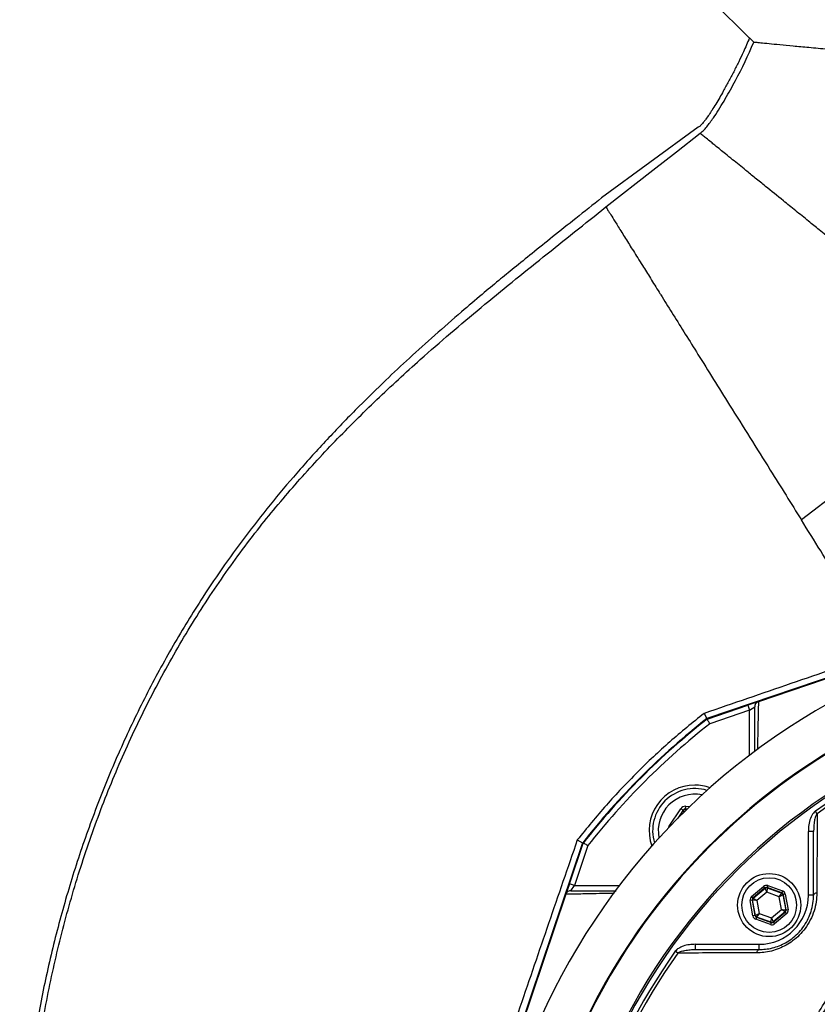
# Model space of a CAD drawing. Extents: x 300 to 4100, y 100 to 5860.
# Drawn here: x 788 to 1015, y 2746 to 3027 of the extents above; entities that cross this region are included whole.
import ezdxf

# ---------------------------------------------------------------- set-up
doc = ezdxf.new("R2010")
doc.units = 0
doc.header["$LTSCALE"] = 20
doc.layers.get('0').update_dxf_attribs({"linetype": 'CONTINUOUS'})

msp = doc.modelspace()

# ---------------------------------------------------------------- linework, layer by layer
at = {"color": 7, "linetype": 'CONTINUOUS'}
for p, q in [((985.59, 3031.98), (996.07, 3021.49)), ((997.34, 3020.32), (996.11, 3021.54)), ((981.51, 2996.14), (953.95, 2975.95)), ((1065.87, 2926.47), (1010.92, 2884.14)), ((1052.67, 2850.77), (983.96, 2827.52)), ((1042.25, 2847.08), (998.65, 2832.32)), ((998.57, 2832.3), (995.64, 2831.31)), ((998.64, 2832.32), (998.65, 2832.32)), ((984.04, 2827.38), (995.64, 2831.31)), ((996.12, 2829.89), (984.76, 2826.04)), ((995.64, 2831.31), (996.12, 2829.89)), ((996.12, 2829.89), (997.62, 2830.9)), ((996.12, 2817.05), (996.12, 2829.89)), ((983.17, 2829), (983.96, 2827.52)), ((973.2, 2796.83), (976.52, 2801.82)), ((977.18, 2801.37), (975.7, 2799.15)), ((977.18, 2801.37), (976.52, 2801.82)), ((977.23, 2801.27), (977.18, 2801.37)), ((977.9, 2801.73), (977.95, 2802.53)), ((978.28, 2801.7), (977.9, 2801.73)), ((977.9, 2801.73), (977.95, 2801.63)), ((977.95, 2802.53), (979.06, 2802.46)), ((977.95, 2801.63), (978.18, 2801.61)), ((977.95, 2801.63), (978, 2801.43)), ((976.06, 2799.51), (977.23, 2801.27)), ((977.51, 2800.95), (977.23, 2801.27)), ((1015.39, 2800.4), (1014.89, 2801.11)), ((973.35, 2796.73), (973.2, 2796.83)), ((947.02, 2792.93), (948.54, 2792.1)), ((1014.39, 2795.37), (1012.89, 2795.37)), ((1012.89, 2777.18), (1012.89, 2795.37)), ((1014.39, 2777.18), (1014.39, 2795.37)), ((948.54, 2792.1), (915.71, 2695.08)), ((944.76, 2780.42), (948.68, 2792.03)), ((950.02, 2791.3), (946.18, 2779.94)), ((944.76, 2780.42), (943.77, 2777.5)), ((946.18, 2779.94), (944.76, 2780.42)), ((945.16, 2778.44), (946.18, 2779.94)), ((946.18, 2779.94), (959.02, 2779.94)), ((996.72, 2776.79), (1000.15, 2779.69)), ((1000.53, 2779.23), (997.1, 2776.33)), ((997.18, 2776.3), (1000.55, 2779.14)), ((1000.15, 2779.69), (1000.53, 2779.23)), ((1000.55, 2779.14), (1000.53, 2779.23)), ((1001.06, 2778), (1000.55, 2779.14)), ((1001.14, 2779.25), (1001.06, 2778)), ((1001.33, 2779.9), (1001.13, 2779.33)), ((1005.35, 2777.81), (1001.13, 2779.33)), ((1001.13, 2779.33), (1001.14, 2779.25)), ((1001.14, 2779.25), (1005.29, 2777.76)), ((1001.33, 2779.9), (1005.55, 2778.38)), ((943.74, 2777.42), (915.86, 2695.03)), ((943.74, 2777.42), (943.74, 2777.42)), ((996.72, 2776.79), (997.1, 2776.33)), ((997.1, 2776.33), (997.18, 2776.3)), ((997.18, 2776.3), (998.22, 2775.61)), ((1001.06, 2778), (998.22, 2775.61)), ((1004.55, 2776.74), (1001.06, 2778)), ((1004.55, 2776.74), (1005.29, 2777.76)), ((1005.67, 2777.3), (1004.55, 2776.74)), ((1005.21, 2773.09), (1004.55, 2776.74)), ((1005.29, 2777.76), (1005.35, 2777.81)), ((1005.55, 2778.38), (1005.35, 2777.81)), ((1005.74, 2777.35), (1005.67, 2777.3)), ((1005.67, 2777.3), (1006.45, 2772.96)), ((1006.33, 2777.46), (1005.74, 2777.35)), ((1006.53, 2772.93), (1005.74, 2777.35)), ((1006.33, 2777.46), (1007.12, 2773.04)), ((1014.39, 2777.18), (1012.89, 2777.18)), ((996.9, 2775.76), (996.31, 2775.66)), ((997.1, 2771.24), (996.31, 2775.66)), ((996.9, 2775.76), (997.69, 2771.34)), ((996.98, 2775.74), (996.9, 2775.76)), ((997.76, 2771.4), (996.98, 2775.74)), ((998.22, 2775.61), (996.98, 2775.74)), ((998.22, 2775.61), (998.88, 2771.95)), ((997.69, 2771.34), (997.1, 2771.24)), ((997.69, 2771.34), (997.76, 2771.4)), ((997.76, 2771.4), (998.88, 2771.95)), ((998.08, 2770.89), (997.88, 2770.32)), ((998.15, 2770.94), (998.08, 2770.89)), ((998.08, 2770.89), (1002.31, 2769.36)), ((998.88, 2771.95), (998.15, 2770.94)), ((1002.29, 2769.45), (998.15, 2770.94)), ((998.88, 2771.95), (1002.37, 2770.69)), ((1002.29, 2769.45), (1002.37, 2770.69)), ((1002.37, 2770.69), (1005.21, 2773.09)), ((1002.37, 2770.69), (1002.88, 2769.55)), ((1006.25, 2772.4), (1002.88, 2769.55)), ((1002.9, 2769.47), (1006.33, 2772.37)), ((1006.72, 2771.91), (1003.28, 2769.01)), ((1006.25, 2772.4), (1005.21, 2773.09)), ((1005.21, 2773.09), (1006.45, 2772.96)), ((1006.33, 2772.37), (1006.25, 2772.4)), ((1006.33, 2772.37), (1006.72, 2771.91)), ((1006.45, 2772.96), (1006.53, 2772.93)), ((1007.12, 2773.04), (1006.53, 2772.93)), ((1002.1, 2768.8), (997.88, 2770.32)), ((1002.31, 2769.36), (1002.1, 2768.8)), ((1002.31, 2769.36), (1002.29, 2769.45)), ((1002.88, 2769.55), (1002.9, 2769.47)), ((1002.9, 2769.47), (1003.28, 2769.01)), ((980.69, 2761.68), (980.69, 2763.18)), ((980.69, 2763.18), (998.89, 2763.18)), ((998.89, 2761.68), (998.89, 2763.18)), ((975.66, 2760.68), (974.96, 2761.17)), ((980.69, 2761.68), (998.89, 2761.68))]:
    msp.add_line(p, q, dxfattribs=at)
at = {"color": 7, "linetype": 'CONTINUOUS', "flags": 128}
for points in [[(955.17, 2973.36), (968.59, 2983.87), (975.3, 2989.12), (982.01, 2994.38)], [(1015.33, 2777.83), (1015.13, 2777.79), (1014.95, 2777.73), (1014.78, 2777.65), (1014.65, 2777.57), (1014.53, 2777.48), (1014.45, 2777.38), (1014.4, 2777.28), (1014.39, 2777.18)], [(998.23, 2760.73), (998.28, 2760.93), (998.34, 2761.12), (998.41, 2761.28), (998.49, 2761.42), (998.58, 2761.53), (998.68, 2761.61), (998.78, 2761.66), (998.89, 2761.68)]]:
    msp.add_lwpolyline(points, dxfattribs=at)
at = {"color": 7, "linetype": 'CONTINUOUS'}
for radius in [9, 7.8]:
    msp.add_circle((1001.72, 2774.35), radius, dxfattribs=at)
for centre, radius, start, end in [((1113.09, 2662.98), 193.44, 272.9633, 180), ((1113.09, 2662.98), 181.52, 273.158, 180), ((1113.09, 2662.98), 181.31, 0, 266.8383), ((1113.09, 2662.98), 171.5, 0, 266.6572), ((1113.09, 2662.98), 171, 0, 266.6475), ((1113.09, 2662.98), 169.47, 54.5908, 125.4092), ((1113.09, 2662.98), 168.61, 54.5908, 125.4092), ((1113.09, 2662.98), 209.16, 128.1226, 141.8774), ((1113.09, 2662.98), 209, 128.13, 141.87), ((1113.09, 2662.98), 207.5, 128.2008, 141.7992), ((980.5, 2795.56), 13, 90, 199.5893), ((980.5, 2795.56), 12, 73.0614, 196.9386), ((980.5, 2795.56), 13, 70.4107, 90), ((980.5, 2795.56), 10.4, 78.5029, 191.4971), ((977.9, 2800.83), 0.8, 86.3163, 146.2949), ((1000.94, 2778.68), 0.6, 70.1967, 130.1753), ((997.57, 2775.84), 0.6, 130.1967, 190.1753), ((998.89, 2777.18), 14, 270, 0), ((1005.08, 2777.19), 0.6, 10.1967, 70.1753), ((998.35, 2771.51), 0.6, 190.1967, 250.1753), ((1005.86, 2772.85), 0.6, 310.1967, 10.1753), ((1002.5, 2770.01), 0.6, 250.1967, 310.1753), ((1113.09, 2662.98), 169.47, 144.5908, 215.4092), ((1113.09, 2662.98), 168.61, 144.5908, 215.4092)]:
    msp.add_arc(centre, radius, start, end, dxfattribs=at)
for centre, major_axis, ratio, start_param, end_param in [((977.85, 2800.93), (0.71, -1.43), 0.999797, 2.618082, 3.665103), ((977.85, 2800.93), (-0.355, 0.718), 0.999391, 5.759674, 6.806696), ((974.53, 2795.95), (1.6, -0.1), 0.999797, 2.618082, 2.954008), ((1000.92, 2778.77), (0.21, -1.18), 0.999797, 2.618082, 3.665103), ((1000.92, 2778.77), (-0.106, 0.591), 0.999391, 5.759674, 6.806696), ((997.49, 2775.87), (1.13, -0.41), 0.999797, 2.618082, 3.665103), ((997.49, 2775.87), (0.565, -0.204), 0.999391, 2.618082, 3.665103), ((1005.15, 2777.25), (0.459, 0.387), 0.999391, 5.759674, 6.806696), ((1005.15, 2777.25), (-0.917, -0.774), 0.999797, 2.618082, 3.665103), ((998.29, 2771.45), (0.917, 0.774), 0.999797, 2.618082, 3.665103), ((998.29, 2771.45), (0.459, 0.387), 0.999391, 2.618082, 3.665103), ((1005.94, 2772.83), (0.565, -0.204), 0.999391, 5.759674, 6.806696), ((1005.94, 2772.83), (-1.13, 0.41), 0.999797, 2.618082, 3.665103), ((1002.51, 2769.93), (-0.21, 1.18), 0.999797, 2.618082, 3.665103), ((1002.51, 2769.93), (-0.106, 0.591), 0.999391, 2.618082, 3.665103)]:
    msp.add_ellipse(centre, major_axis=major_axis, ratio=ratio, start_param=start_param, end_param=end_param, dxfattribs=at)
for points, knots in [([(996.11, 3021.54), (995.54, 3020.21), (994.56, 3017.93), (993.04, 3014.74), (991.63, 3011.93), (990.17, 3009.14), (988.82, 3006.69), (987.6, 3004.54), (986.54, 3002.74), (985.52, 3001.1), (984.58, 2999.66), (983.81, 2998.58), (983.18, 2997.75), (982.68, 2997.13), (982.24, 2996.68), (981.87, 2996.29), (981.63, 2996.19), (981.51, 2996.14)], [0, 0, 0, 0, 0.146725, 0.252709, 0.359909, 0.466618, 0.573308, 0.644361, 0.718401, 0.786723, 0.840075, 0.893443, 0.921847, 0.946818, 0.973495, 0.986852, 1, 1, 1, 1]), ([(982.01, 2994.38), (982.41, 2994.69), (983.21, 2995.33), (984.53, 2996.96), (986.63, 2999.84), (989.26, 3004.16), (993.12, 3011.18), (995.76, 3016.61), (997.33, 3020.31), (997.34, 3020.32)], [0, 0, 0, 0, 0.050271, 0.100905, 0.206178, 0.403676, 0.601284, 0.999821, 1, 1, 1, 1]), ([(1107.87, 3012.6), (1104.79, 3012.76), (1098.6, 3013.06), (1089.31, 3013.54), (1080.03, 3014.04), (1070.98, 3014.56), (1062.25, 3015.09), (1053.85, 3015.63), (1045.74, 3016.18), (1038.08, 3016.74), (1030.97, 3017.28), (1024.4, 3017.81), (1018.35, 3018.32), (1013.03, 3018.79), (1008.47, 3019.21), (1004.65, 3019.58), (1001.54, 3019.89), (999.33, 3020.11), (997.89, 3020.26), (997.52, 3020.3), (997.34, 3020.32)], [0, 0, 0, 0, 0.055374, 0.111135, 0.168106, 0.225493, 0.280948, 0.336783, 0.39382, 0.451272, 0.506977, 0.563075, 0.620436, 0.678243, 0.73288, 0.787917, 0.844245, 0.901031, 0.950358, 1, 1, 1, 1]), ([(985.18, 2991.81), (984.69, 2992.21), (983.72, 2992.99), (982.55, 2993.94), (982.21, 2994.21), (982.01, 2994.38)], [0, 0, 0, 0, 0.287623, 0.569568, 1, 1, 1, 1]), ([(987.83, 2989.67), (987.28, 2990.11), (986.3, 2990.9), (985.52, 2991.54), (985.18, 2991.81)], [0, 0, 0, 0, 0.562811, 1, 1, 1, 1]), ([(991.31, 2986.85), (990.61, 2987.42), (989.35, 2988.43), (988.29, 2989.29), (987.83, 2989.67)], [0, 0, 0, 0, 0.562232, 1, 1, 1, 1]), ([(1000.71, 2979.24), (999.71, 2980.04), (997.72, 2981.65), (994.5, 2984.26), (992.52, 2985.87), (991.31, 2986.85)], [0, 0, 0, 0, 0.282007, 0.562707, 1, 1, 1, 1]), ([(1012.97, 2969.31), (1011.73, 2970.31), (1009.24, 2972.32), (1005.08, 2975.7), (1002.36, 2977.9), (1000.71, 2979.24)], [0, 0, 0, 0, 0.279867, 0.560103, 1, 1, 1, 1]), ([(953.95, 2975.95), (951.49, 2974), (946.84, 2970.31), (940.23, 2965.03), (934.36, 2960.32), (929.23, 2956.17), (924.47, 2952.29), (919.48, 2948.13), (913.38, 2942.95), (906.46, 2936.92), (899.25, 2930.42), (892.05, 2923.68), (884.35, 2916.15), (876.19, 2907.72), (868.03, 2898.73), (860.35, 2889.69), (853.16, 2880.6), (846.45, 2871.46), (839.24, 2860.79), (831.67, 2848.4), (823.91, 2834.13), (816.87, 2819.41), (810.54, 2804.26), (804.97, 2788.78), (800.16, 2773.06), (796.13, 2757.13), (792.88, 2741.01), (790.43, 2724.83), (788.68, 2707.24), (787.89, 2688.25), (788.29, 2667.82), (789.97, 2647.46), (792.49, 2630.14), (795.29, 2615.83), (797.93, 2604.49), (800.97, 2593.22), (804.42, 2582.03), (808.25, 2570.98), (812.44, 2560.14), (816.95, 2549.59), (822, 2539.06), (827.47, 2528.66), (833.35, 2518.34), (839.51, 2508.39), (846, 2498.7), (852.81, 2489.3), (860.74, 2479.17), (869.91, 2468.48), (880.49, 2457.39), (890.38, 2448.11), (899.4, 2440.41), (905.77, 2435.39), (910.48, 2431.89), (913.52, 2429.69), (916.8, 2427.43), (919.15, 2425.85), (920.44, 2424.97)], [0, 0, 0, 0, 0.014388, 0.027351, 0.038889, 0.049003, 0.057693, 0.067128, 0.078889, 0.094459, 0.10934, 0.123535, 0.139831, 0.158883, 0.177483, 0.195652, 0.21341, 0.230779, 0.247783, 0.272629, 0.297508, 0.322487, 0.347631, 0.373003, 0.398096, 0.423205, 0.448548, 0.473704, 0.498416, 0.529811, 0.561074, 0.592326, 0.623688, 0.641527, 0.659359, 0.677207, 0.695215, 0.7132, 0.730999, 0.748633, 0.76597, 0.784692, 0.802641, 0.820586, 0.838505, 0.856286, 0.873952, 0.897657, 0.92103, 0.944396, 0.959986, 0.975582, 0.981662, 0.986981, 0.99284, 1, 1, 1, 1]), ([(921.4, 2426.27), (916.46, 2429.73), (906.56, 2436.67), (892.62, 2448.33), (879.41, 2460.81), (867.04, 2474.11), (855.43, 2488.31), (844.62, 2503.34), (834.58, 2519.16), (825.49, 2535.55), (817.38, 2552.44), (810.43, 2569.44), (804.61, 2586.5), (799.78, 2603.53), (795.87, 2620.83), (792.88, 2638.3), (790.84, 2655.89), (789.73, 2673.8), (789.63, 2692.01), (790.58, 2710.48), (792.57, 2728.9), (795.57, 2747.19), (799.58, 2765.25), (804.58, 2783.05), (810.6, 2800.57), (817.64, 2817.75), (825.68, 2834.53), (834.7, 2850.79), (844.69, 2866.44), (855.32, 2880.92), (866.45, 2894.28), (877.86, 2906.66), (889.8, 2918.52), (903.66, 2931.28), (919.52, 2944.8), (937.3, 2959.13), (949.21, 2968.62), (955.17, 2973.36)], [0, 0, 0, 0, 0.02791, 0.055907, 0.08394, 0.111948, 0.139867, 0.168675, 0.19756, 0.22647, 0.255352, 0.284158, 0.311377, 0.338675, 0.366013, 0.393351, 0.420648, 0.447867, 0.476302, 0.504825, 0.533394, 0.561965, 0.590491, 0.618927, 0.64746, 0.676101, 0.704788, 0.733462, 0.762074, 0.790586, 0.816507, 0.842457, 0.868419, 0.894358, 0.929564, 0.964781, 1, 1, 1, 1]), ([(955.17, 2973.36), (955.25, 2973.22), (955.43, 2972.94), (956.08, 2971.89), (957.12, 2970.24), (958.61, 2967.85), (960.05, 2965.55), (960.77, 2964.39)], [0, 0, 0, 0, 0.17754, 0.359706, 0.54615, 0.77079, 1, 1, 1, 1]), ([(1019.94, 2963.66), (1018.6, 2964.74), (1016.22, 2966.68), (1013.96, 2968.5), (1012.97, 2969.31)], [0, 0, 0, 0, 0.559017, 1, 1, 1, 1]), ([(960.77, 2964.39), (961.49, 2963.24), (962.93, 2960.93), (965.36, 2957.05), (967.83, 2953.09), (969.51, 2950.41), (970.35, 2949.06)], [0, 0, 0, 0, 0.276899, 0.556709, 0.777998, 1, 1, 1, 1]), ([(970.35, 2949.06), (970.51, 2948.81), (970.78, 2948.37), (971.06, 2947.92), (971.19, 2947.73)], [0, 0, 0, 0, 0.559976, 1, 1, 1, 1]), ([(971.19, 2947.73), (972.24, 2946.04), (974.34, 2942.67), (977.78, 2937.17), (981.6, 2931.05), (985.81, 2924.33), (988.91, 2919.36), (990.45, 2916.9)], [0, 0, 0, 0, 0.189212, 0.377888, 0.565455, 0.784312, 1, 1, 1, 1]), ([(990.45, 2916.9), (992.36, 2913.83), (996.14, 2907.78), (1001.56, 2899.11), (1006.48, 2891.25), (1009.45, 2886.49), (1010.92, 2884.14)], [0, 0, 0, 0, 0.291308, 0.574405, 0.790334, 1, 1, 1, 1]), ([(1034.1, 2847.05), (1032.84, 2849.05), (1030.24, 2853.22), (1026.03, 2859.96), (1021.39, 2867.38), (1016.3, 2875.52), (1012.75, 2881.2), (1010.92, 2884.14)], [0, 0, 0, 0, 0.17115, 0.355754, 0.554814, 0.769281, 1, 1, 1, 1]), ([(1032.55, 2845.97), (1024.34, 2843.14), (1007.9, 2837.47), (991.41, 2831.82), (983.17, 2829)], [0, 0, 0, 0, 0.499879, 1, 1, 1, 1]), ([(998.64, 2832.32), (998.49, 2832.25), (998.18, 2832.11), (997.84, 2831.73), (997.66, 2831.31), (997.62, 2831.03), (997.62, 2830.91), (997.62, 2830.9)], [0, 0, 0, 0, 0.270369, 0.540715, 0.811645, 0.989508, 1, 1, 1, 1]), ([(998.65, 2832.32), (998.61, 2830.11), (998.54, 2826.81), (998.45, 2822.13), (998.4, 2819.75), (998.38, 2818.73)], [0, 0, 0, 0, 0.539552, 0.804196, 1, 1, 1, 1]), ([(997.62, 2818.13), (997.62, 2818.9), (997.62, 2821.03), (997.62, 2825.43), (997.62, 2828.71), (997.62, 2830.9)], [0, 0, 0, 0, 0.158802, 0.436132, 1, 1, 1, 1]), ([(983.17, 2829), (979.88, 2826.34), (973.29, 2821.01), (964.02, 2812.24), (955.16, 2802.94), (949.73, 2796.27), (947.02, 2792.93)], [0, 0, 0, 0, 0.247707, 0.496314, 0.747686, 1, 1, 1, 1]), ([(984.76, 2826.04), (984.76, 2826.05), (984.7, 2826.15), (984.57, 2826.41), (984.36, 2826.78), (984.18, 2827.11), (984.06, 2827.34), (984.05, 2827.37), (984.04, 2827.38)], [0, 0, 0, 0, 0.005672, 0.151196, 0.36623, 0.578368, 0.789161, 1, 1, 1, 1]), ([(1070.87, 2528.8), (1068.85, 2529.59), (1064.8, 2531.16), (1058.89, 2533.93), (1053.11, 2536.99), (1046.47, 2541), (1039.11, 2546.16), (1031.24, 2552.72), (1023.87, 2560.01), (1017.18, 2567.87), (1011.2, 2576.24), (1005.97, 2585.03), (1001.45, 2594.32), (997.98, 2603.35), (995.35, 2612.12), (993.5, 2620.53), (992.14, 2629.54), (991.23, 2638.93), (990.76, 2649.57), (990.97, 2661.83), (992.25, 2675.68), (994.78, 2690.25), (998.54, 2704.74), (1003.32, 2718.39), (1008.91, 2731.09), (1015.16, 2742.87), (1022.31, 2754.23), (1029.7, 2764.25), (1037.06, 2772.96), (1043.97, 2780.26), (1051.06, 2786.95), (1058.12, 2792.99), (1064.82, 2798.08), (1071.29, 2802.02), (1077.46, 2805.15), (1083.9, 2807.78), (1090.56, 2809.89), (1097.35, 2811.44), (1104.25, 2812.44), (1111.25, 2812.88), (1117.93, 2812.75), (1124.55, 2812.12), (1131.07, 2810.99), (1137.83, 2809.25), (1144.45, 2806.96), (1151.16, 2804), (1157.84, 2800.33), (1164.4, 2795.87), (1170.58, 2790.89), (1178.08, 2784.27), (1186.69, 2775.75), (1196.03, 2764.91), (1204.6, 2753.21), (1212.2, 2740.85), (1218.76, 2727.98), (1224.29, 2714.64), (1228.8, 2700.72), (1232.16, 2686.48), (1234.36, 2672.11), (1235.41, 2657.63), (1235.3, 2642.97), (1234.13, 2629.81), (1232.29, 2618.27), (1229.82, 2608.37), (1226.49, 2598.62), (1222.36, 2589.22), (1217.48, 2580.24), (1211.89, 2571.75), (1205.55, 2563.66), (1198.56, 2556.16), (1190.98, 2549.3), (1182.92, 2543.12), (1174.27, 2537.6), (1165.07, 2532.71), (1158.58, 2530.11), (1155.3, 2528.8)], [0, 0, 0, 0, 0.008576, 0.017152, 0.025779, 0.034407, 0.047799, 0.061286, 0.07492, 0.088755, 0.102143, 0.115626, 0.129253, 0.143079, 0.153954, 0.165598, 0.177245, 0.190123, 0.203002, 0.219382, 0.238573, 0.257903, 0.277677, 0.297602, 0.315041, 0.33258, 0.350431, 0.368387, 0.382184, 0.395982, 0.408626, 0.421271, 0.433294, 0.442422, 0.451551, 0.460812, 0.470073, 0.479202, 0.488331, 0.497597, 0.506863, 0.514686, 0.523841, 0.532996, 0.542289, 0.551581, 0.562123, 0.572666, 0.583348, 0.594033, 0.612877, 0.631839, 0.651174, 0.670641, 0.689453, 0.708393, 0.727739, 0.747228, 0.766089, 0.785083, 0.804492, 0.824042, 0.837421, 0.850881, 0.86448, 0.878267, 0.891573, 0.904971, 0.918512, 0.932249, 0.945529, 0.9589, 0.97237, 0.986065, 1, 1, 1, 1]), ([(1154.86, 2529.78), (1158.11, 2531.08), (1164.44, 2533.6), (1173.43, 2538.36), (1181.92, 2543.74), (1190.02, 2549.88), (1197.55, 2556.67), (1204.46, 2564.05), (1210.71, 2571.95), (1216.34, 2580.42), (1221.22, 2589.35), (1225.32, 2598.62), (1228.63, 2608.17), (1231.15, 2618.05), (1233, 2629.49), (1234.18, 2642.42), (1234.36, 2656.87), (1233.37, 2671.49), (1231.18, 2685.94), (1227.87, 2700.05), (1223.46, 2713.79), (1217.91, 2727.28), (1211.31, 2740.21), (1203.77, 2752.46), (1195.34, 2764.01), (1185.94, 2774.94), (1177.22, 2783.56), (1169.69, 2790.17), (1163.61, 2795.06), (1157.11, 2799.48), (1150.5, 2803.1), (1143.94, 2805.99), (1137.49, 2808.23), (1130.83, 2809.95), (1124.36, 2811.06), (1117.87, 2811.68), (1111.39, 2811.81), (1104.56, 2811.4), (1097.75, 2810.43), (1091.06, 2808.91), (1084.56, 2806.86), (1078.26, 2804.31), (1072.17, 2801.25), (1065.78, 2797.38), (1059.16, 2792.38), (1052.19, 2786.47), (1045.23, 2779.94), (1038.27, 2772.66), (1030.94, 2764.05), (1023.55, 2754.1), (1016.44, 2742.91), (1010.1, 2731.09), (1004.48, 2718.41), (999.73, 2704.96), (995.97, 2690.7), (993.35, 2675.99), (992.06, 2662.09), (991.83, 2649.85), (992.27, 2639.37), (993.18, 2629.89), (994.55, 2620.82), (996.41, 2612.35), (999.02, 2603.67), (1002.42, 2594.81), (1006.83, 2585.7), (1012.05, 2576.89), (1017.99, 2568.58), (1024.59, 2560.82), (1031.79, 2553.68), (1039.65, 2547.09), (1047.63, 2541.49), (1055.56, 2536.82), (1063.27, 2532.95), (1068.63, 2530.84), (1071.31, 2529.78)], [0, 0, 0, 0, 0.013898, 0.027129, 0.040453, 0.053919, 0.067579, 0.080856, 0.094224, 0.107735, 0.121441, 0.134838, 0.148235, 0.16182, 0.175598, 0.194563, 0.213658, 0.233171, 0.252831, 0.271738, 0.290778, 0.310236, 0.329835, 0.348754, 0.367797, 0.387223, 0.406778, 0.417284, 0.427788, 0.438405, 0.449021, 0.458071, 0.46712, 0.476304, 0.485488, 0.493218, 0.502241, 0.511263, 0.520421, 0.529578, 0.538602, 0.547625, 0.556779, 0.565933, 0.577741, 0.590346, 0.602951, 0.616334, 0.630956, 0.648483, 0.666108, 0.684044, 0.70209, 0.721386, 0.740823, 0.760708, 0.78075, 0.796343, 0.80946, 0.822577, 0.834374, 0.846166, 0.857259, 0.87062, 0.884074, 0.897672, 0.911469, 0.924829, 0.938284, 0.951885, 0.965686, 0.977071, 0.988535, 1, 1, 1, 1]), ([(1014.89, 2801.11), (1014.88, 2801.1), (1014.68, 2800.95), (1014.08, 2800.35), (1013.43, 2799.04), (1012.96, 2797.25), (1012.91, 2796), (1012.89, 2795.37)], [0, 0, 0, 0, 0.0080996, 0.119154, 0.3992897, 0.6992392, 1, 1, 1, 1]), ([(1015.39, 2800.4), (1015.29, 2800.26), (1014.94, 2799.71), (1014.51, 2798.01), (1014.44, 2796.46), (1014.39, 2795.37)], [0, 0, 0, 0, 0.100359, 0.371696, 1, 1, 1, 1]), ([(1015.39, 2800.4), (1015.39, 2799.53), (1015.38, 2795.19), (1015.36, 2787.69), (1015.34, 2781), (1015.33, 2777.83)], [0, 0, 0, 0, 0.11636, 0.581806, 1, 1, 1, 1]), ([(947.02, 2792.93), (944.29, 2785), (938.83, 2769.14), (930.57, 2744.99), (922.25, 2720.49), (916.68, 2703.97), (913.9, 2695.7)], [0, 0, 0, 0, 0.245601, 0.491398, 0.745505, 1, 1, 1, 1]), ([(950.02, 2791.3), (950.02, 2791.3), (949.91, 2791.36), (949.66, 2791.5), (949.29, 2791.7), (948.95, 2791.88), (948.73, 2792), (948.7, 2792.02), (948.68, 2792.03)], [0, 0, 0, 0, 0.005672, 0.151196, 0.36623, 0.578368, 0.789161, 1, 1, 1, 1]), ([(945.16, 2778.44), (945.16, 2778.44), (945.04, 2778.44), (944.75, 2778.4), (944.34, 2778.23), (943.95, 2777.88), (943.81, 2777.58), (943.74, 2777.42)], [0, 0, 0, 0, 0.010547, 0.188331, 0.459261, 0.729619, 1, 1, 1, 1]), ([(957.55, 2777.69), (956.44, 2777.67), (953.95, 2777.62), (949.93, 2777.54), (946.48, 2777.47), (944.34, 2777.43), (943.74, 2777.42)], [0, 0, 0, 0, 0.209945, 0.470285, 0.850341, 1, 1, 1, 1]), ([(945.16, 2778.44), (947.34, 2778.44), (950.58, 2778.44), (955.04, 2778.44), (957.25, 2778.44), (958.11, 2778.44)], [0, 0, 0, 0, 0.554797, 0.828056, 1, 1, 1, 1]), ([(1015.33, 2777.83), (1015.29, 2776.98), (1015.21, 2775.27), (1014.58, 2772.65), (1013.53, 2770.08), (1012.09, 2767.74), (1010.35, 2765.74), (1008.51, 2764.14), (1006.55, 2762.87), (1004.51, 2761.89), (1002.37, 2761.21), (1000.24, 2760.81), (998.88, 2760.76), (998.23, 2760.73)], [0, 0, 0, 0, 0.102056, 0.204023, 0.307133, 0.410134, 0.499213, 0.588291, 0.669223, 0.750195, 0.836406, 0.922669, 1, 1, 1, 1]), ([(998.89, 2761.68), (999.47, 2761.7), (1000.71, 2761.74), (1002.64, 2762.09), (1004.58, 2762.71), (1006.44, 2763.59), (1008.22, 2764.74), (1009.9, 2766.19), (1011.43, 2767.97), (1012.68, 2769.99), (1013.35, 2771.54), (1013.89, 2773.16), (1014.29, 2774.86), (1014.36, 2776.4), (1014.39, 2777.18)], [0, 0, 0, 0, 0.078326, 0.165018, 0.251645, 0.33216, 0.412622, 0.500751, 0.58888, 0.684514, 0.780254, 0.794165, 0.897029, 1, 1, 1, 1]), ([(999.5, 2608.64), (998.52, 2612.23), (996.56, 2619.42), (994.86, 2630.47), (993.79, 2642.05), (993.48, 2654.17), (994.06, 2666.76), (995.51, 2679.28), (998, 2692.52), (1001.77, 2706.37), (1007.02, 2720.69), (1013.46, 2734.53), (1019.95, 2745.81), (1027.13, 2756.63), (1032.07, 2762.81), (1035.23, 2766.76)], [0, 0, 0, 0, 0.066236, 0.132621, 0.19895, 0.273712, 0.348657, 0.423602, 0.498364, 0.588558, 0.679076, 0.769592, 0.859781, 0.910215, 1, 1, 1, 1]), ([(980.69, 2763.18), (980.12, 2763.15), (978.95, 2763.11), (977.56, 2762.78), (976.54, 2762.39), (975.92, 2762.05), (975.37, 2761.66), (975.1, 2761.34), (974.96, 2761.17)], [0, 0, 0, 0, 0.276133, 0.55907, 0.678372, 0.799243, 0.89801, 1, 1, 1, 1]), ([(975.66, 2760.68), (975.79, 2760.76), (976.04, 2760.93), (976.71, 2761.2), (977.75, 2761.46), (979.17, 2761.64), (980.18, 2761.67), (980.69, 2761.68)], [0, 0, 0, 0, 0.086553, 0.17575, 0.413317, 0.705317, 1, 1, 1, 1]), ([(998.23, 2760.73), (997.35, 2760.73), (992.94, 2760.72), (985.4, 2760.7), (978.79, 2760.68), (975.66, 2760.68)], [0, 0, 0, 0, 0.11636, 0.58181, 1, 1, 1, 1])]:
    msp.add_open_spline(points, degree=3, knots=knots, dxfattribs=at)

doc.saveas('drawing.dxf')
